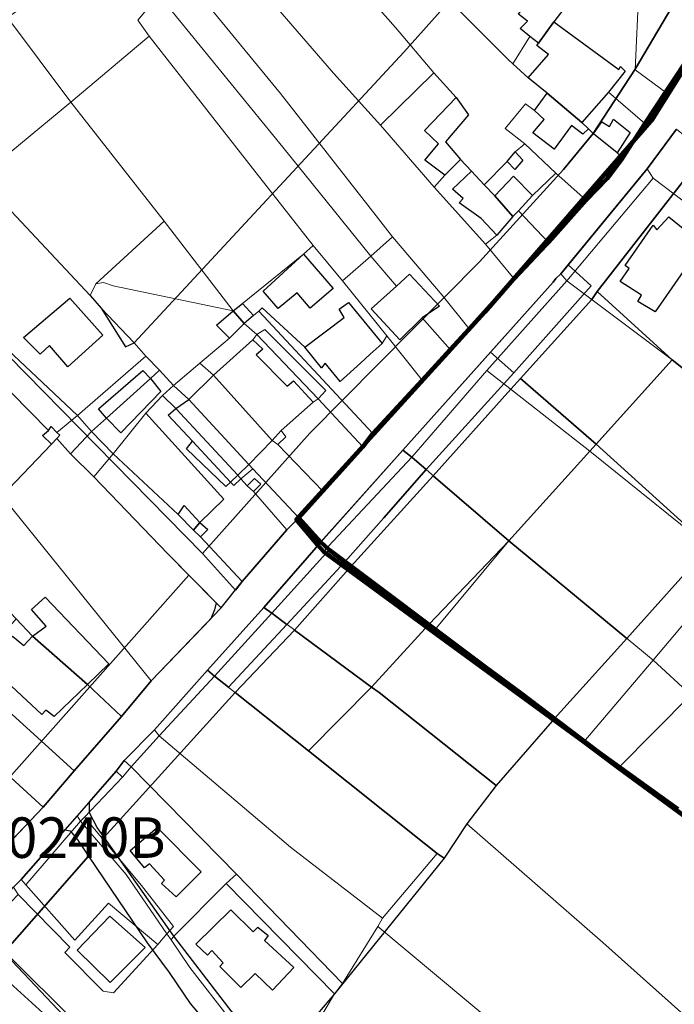
# Model space of a CAD drawing. Units: millimetres. Extents: x 13751 to 20406, y 63251 to 71337.
# Drawn here: x 16057 to 16219, y 65314 to 65558 of the extents above; entities that cross this region are included whole.
import ezdxf

# ---------------------------------------------------------------- set-up
doc = ezdxf.new("R2010")
doc.units = ezdxf.units.MM
for name, color, linetype, lineweight in [('EDIFICIO', 250, 'Continuous', 30), ('MAPPA_LIMITE', 170, 'Continuous', 100), ('MAPPA_LIMITE_PER QUADRO UNIONE', 250, 'Continuous', 20), ('MAPPA_NUMERI FOGLI', 170, 'Continuous', 30), ('PARTICELLA', 30, 'Continuous', 5), ('STRADA', 250, 'Continuous', 25)]:
    doc.layers.add(name, color=color, linetype=linetype, lineweight=lineweight)
for name, color, linetype in [('ZONA_B', 1, 'Continuous'), ('ZONA_FC1', 3, 'Continuous'), ('ZONA_FD', 8, 'Continuous')]:
    doc.layers.add(name, color=color, linetype=linetype)
doc.styles.get("Standard").update_dxf_attribs({"font": 'arial.ttf'})

# ---------------------------------------------------------------- blocks, each defined once
blk = doc.blocks.new('ATTRIBUTO')

msp = doc.modelspace()

# ---------------------------------------------------------------- linework, layer by layer
at = {"layer": 'EDIFICIO'}
for points in [[(16183.3, 65553.45), (16180.91, 65555.35), (16182.66, 65557.23), (16180.47, 65558.9), (16180.47, 65558.9), (16185.36, 65565.79), (16184.03, 65566.9), (16185.56, 65568.95), (16185.56, 65568.95), (16193.64, 65562.7), (16192.45, 65561.31), (16192.45, 65561.31), (16189.17, 65557.05), (16189.17, 65557.05), (16185.41, 65551.76), (16185.41, 65551.76), (16183.3, 65553.45)], [(16187.53, 65539.41), (16182.87, 65543.17), (16182.87, 65543.17), (16187.83, 65548.96), (16185.02, 65551.22), (16185.41, 65551.76), (16185.41, 65551.76), (16189.17, 65557.05), (16189.17, 65557.05), (16205.24, 65545.27), (16205.69, 65546.04), (16206.77, 65544.83), (16202.66, 65539.7), (16202.66, 65539.7), (16196.14, 65532.17), (16196.14, 65532.17), (16187.53, 65539.41)], [(16196.14, 65532.17), (16197.73, 65530.66), (16197.73, 65530.66), (16196.32, 65529.33), (16193.51, 65531.44), (16189.25, 65525.6), (16183.98, 65529.62), (16186.79, 65532.95), (16184.38, 65535.16), (16184.38, 65535.16), (16187.53, 65539.41), (16187.53, 65539.41), (16196.14, 65532.17)], [(16166.12, 65523.05), (16162.3, 65519.19), (16162.3, 65519.19), (16157.33, 65522.85), (16160.74, 65526.9), (16157.26, 65530.17), (16165.05, 65538.37), (16165.05, 65538.37), (16168.14, 65534.09), (16162.42, 65527.37), (16166.12, 65523.05)], [(16204.85, 65524.7), (16199.01, 65529.41), (16199.01, 65529.41), (16201.06, 65532.32), (16202.9, 65531.17), (16203.95, 65533.01), (16208.05, 65529.7), (16204.85, 65524.7)], [(16177.7, 65522.55), (16179.66, 65524.9), (16179.66, 65524.9), (16181.56, 65522.89), (16179.55, 65520.59), (16177.7, 65522.55)], [(16179.06, 65508.95), (16175.09, 65504.39), (16175.09, 65504.39), (16171.24, 65508.52), (16165.77, 65512.33), (16166.77, 65513.45), (16164.16, 65515.76), (16168.84, 65520.13), (16168.84, 65520.13), (16171.97, 65516.81), (16171.97, 65516.81), (16174.59, 65514.09), (16174.59, 65514.09), (16179.06, 65508.95)], [(16179.06, 65508.95), (16174.59, 65514.09), (16174.59, 65514.09), (16179.26, 65518.91), (16183.93, 65514.12), (16183.93, 65514.12), (16180.43, 65510.41), (16180.43, 65510.41), (16179.06, 65508.95)], [(16205.57, 65492.96), (16207.77, 65496.1), (16206.78, 65496.89), (16213.71, 65506.81), (16214.64, 65505.72), (16217.56, 65508.9), (16221.54, 65505.65), (16222.84, 65506.73), (16226.73, 65503.44), (16214.22, 65485.43), (16209.96, 65487.98), (16210.81, 65489.58), (16205.57, 65492.96)], [(16127.41, 65499.66), (16134.71, 65491.2), (16129.02, 65486.37), (16125.78, 65490.14), (16121.15, 65486.23), (16117.4, 65490.56), (16127.41, 65499.66)], [(16156.67, 65483.99), (16151.19, 65478.5), (16144.1, 65486.2), (16150.34, 65491.8), (16150.34, 65491.8), (16153.51, 65494.73), (16160.96, 65486.87), (16156.67, 65483.99)], [(16069.63, 65488.83), (16077.84, 65479.67), (16069.14, 65471.86), (16064.61, 65477.15), (16062.35, 65475), (16058.2, 65479.12), (16069.63, 65488.83)], [(16112.75, 65482.54), (16109.98, 65485.67), (16109.98, 65485.67), (16112.3, 65487.47), (16112.3, 65487.47), (16115.06, 65484.54), (16115.06, 65484.54), (16112.75, 65482.54)], [(16141.47, 65472.78), (16136.46, 65468.25), (16132.76, 65472.74), (16131.81, 65471.61), (16127.74, 65476.75), (16127.74, 65476.75), (16137.42, 65484.01), (16136.18, 65486.13), (16138.45, 65487.73), (16146.83, 65477.64), (16146.83, 65477.64), (16143.86, 65474.95), (16143.86, 65474.95), (16141.47, 65472.78)], [(16109.98, 65485.67), (16112.75, 65482.54), (16112.75, 65482.54), (16109.13, 65478.9), (16109.13, 65478.9), (16105.85, 65482.12), (16109.98, 65485.67)], [(16119.66, 65453.7), (16105.16, 65469.82), (16105.16, 65469.82), (16114.83, 65478.55), (16114.83, 65478.55), (16117.29, 65476.24), (16115.68, 65474.85), (16123.32, 65467.1), (16124.88, 65468.38), (16129.77, 65463.11), (16129.77, 65463.11), (16121.82, 65456.11), (16121.82, 65456.11), (16119.66, 65453.7)], [(16089.59, 65468.99), (16078.76, 65459.2), (16078.76, 65459.2), (16076.72, 65461.52), (16087.68, 65470.92), (16089.59, 65468.99)], [(16078.76, 65459.2), (16089.59, 65468.99), (16089.59, 65468.99), (16092.18, 65465.8), (16082.23, 65455.55), (16078.76, 65459.2)], [(16105.16, 65469.82), (16119.66, 65453.7), (16119.66, 65453.7), (16113.88, 65447.71), (16113.88, 65447.71), (16099.04, 65463.77), (16099.04, 65463.77), (16105.16, 65469.82)], [(16099.97, 65453.5), (16093.95, 65459.96), (16095.81, 65461.56), (16095.81, 65461.56), (16111.13, 65445.09), (16111.13, 65445.09), (16109.36, 65443.41), (16109.36, 65443.41), (16099.97, 65453.5)], [(16099.04, 65463.77), (16113.88, 65447.71), (16113.88, 65447.71), (16111.13, 65445.09), (16111.13, 65445.09), (16095.81, 65461.56), (16095.81, 65461.56), (16099.04, 65463.77)], [(16066.43, 65454.16), (16065.17, 65452.77), (16062.92, 65454.89), (16064.38, 65456.17), (16064.38, 65456.17), (16065.03, 65457.14), (16066.47, 65455.68), (16066.47, 65455.68), (16067.23, 65454.98), (16066.43, 65454.16)], [(16099.97, 65453.5), (16109.36, 65443.41), (16109.36, 65443.41), (16108.2, 65442.29), (16108.2, 65442.29), (16098.45, 65451.59), (16099.97, 65453.5)], [(16115.06, 65441.11), (16113.47, 65442.47), (16113.47, 65442.47), (16115.28, 65444.26), (16116.82, 65442.91), (16115.06, 65441.11)], [(16101.73, 65433.47), (16100.18, 65431.57), (16100.18, 65431.57), (16096.38, 65435.4), (16096.38, 65435.4), (16097.88, 65437.6), (16101.73, 65433.47)], [(16101.92, 65429.86), (16100.18, 65431.57), (16100.18, 65431.57), (16101.73, 65433.47), (16101.73, 65433.47), (16103.73, 65431.71), (16101.92, 65429.86)], [(16074.01, 65393.47), (16060.43, 65405.33), (16060.43, 65405.33), (16063.86, 65407.8), (16060.21, 65411.93), (16063.59, 65414.96), (16079.34, 65398.5), (16074.01, 65393.47)], [(16060.43, 65405.33), (16074.01, 65393.47), (16074.01, 65393.47), (16065.82, 65385.57), (16063.77, 65387.12), (16062.77, 65386.05), (16051.48, 65396.51), (16054.4, 65399.43), (16052.09, 65401.7), (16055.51, 65405.34), (16058.27, 65403.08), (16060.43, 65405.33)], [(16091.24, 65358.13), (16102.07, 65347.16), (16095.94, 65341.01), (16092.3, 65344.32), (16093.05, 65345.14), (16089.35, 65349.17), (16088.1, 65348.2), (16084.54, 65352.42), (16091.24, 65358.13)], [(16109.43, 65337.83), (16114.97, 65332.35), (16116.07, 65333.52), (16118.68, 65331.47), (16117.78, 65330.24), (16125.01, 65323.55), (16119.68, 65318.01), (16115.43, 65322.09), (16111.91, 65318.6), (16106.72, 65323.83), (16107.53, 65324.71), (16104.76, 65327.73), (16103.7, 65326.6), (16100.78, 65329.37), (16109.43, 65337.83)], [(16079.53, 65336.22), (16088.29, 65328.54), (16079.6, 65319.86), (16071.49, 65327.81), (16079.53, 65336.22)]]:
    msp.add_lwpolyline(points, close=True, dxfattribs=at)
at = {"layer": 'MAPPA_LIMITE'}
for points in [[(16223.73, 65550.22), (16216.73, 65539.69), (16216.73, 65539.69), (16211.68, 65531.92), (16211.68, 65531.92), (16206.18, 65523.39), (16206.18, 65523.39), (16202.32, 65518.36), (16197.2, 65512.98), (16197.2, 65512.98), (16188.67, 65503.45), (16187.84, 65502.57), (16187.84, 65502.57), (16187.26, 65501.95), (16187.26, 65501.95), (16179.37, 65493.56), (16179.37, 65493.56), (16168.27, 65481.21), (16168.27, 65481.21), (16163.6, 65476.18), (16163.6, 65476.18), (16156.67, 65468.54), (16156.67, 65468.54), (16144.52, 65455.37), (16144.52, 65455.37), (16142.02, 65452.15), (16142.02, 65452.15), (16132.17, 65441.13), (16132.17, 65441.13), (16126.25, 65434.61), (16126.25, 65434.61), (16131.64, 65428.58), (16131.64, 65428.58), (16133.74, 65426.72), (16133.74, 65426.72), (16172.28, 65397.73), (16180.73, 65391.56), (16200.49, 65376.56), (16219.77, 65362.63)], [(16256.65, 65335.08), (16205.19, 65372.9), (16205.19, 65372.9), (16196.61, 65379.25), (16196.61, 65379.25), (16159.35, 65406.46), (16159.35, 65406.46), (16132.28, 65426.28), (16132.28, 65426.28), (16130.88, 65427.84), (16130.88, 65427.84), (16125.56, 65434.2), (16125.56, 65434.2), (16172.15, 65485.37), (16213.63, 65533.05), (16223.33, 65548.54)]]:
    msp.add_lwpolyline(points, dxfattribs=at)
at = {"layer": 'MAPPA_LIMITE_PER QUADRO UNIONE'}
for points in [[(16223.73, 65550.22), (16216.73, 65539.69), (16216.73, 65539.69), (16211.68, 65531.92), (16211.68, 65531.92), (16206.18, 65523.39), (16206.18, 65523.39), (16202.32, 65518.36), (16197.2, 65512.98), (16197.2, 65512.98), (16188.67, 65503.45), (16187.84, 65502.57), (16187.84, 65502.57), (16187.26, 65501.95), (16187.26, 65501.95), (16179.37, 65493.56), (16179.37, 65493.56), (16168.27, 65481.21), (16168.27, 65481.21), (16163.6, 65476.18), (16163.6, 65476.18), (16156.67, 65468.54), (16156.67, 65468.54), (16144.52, 65455.37), (16144.52, 65455.37), (16142.02, 65452.15), (16142.02, 65452.15), (16132.17, 65441.13), (16132.17, 65441.13), (16126.25, 65434.61), (16126.25, 65434.61), (16131.64, 65428.58), (16131.64, 65428.58), (16133.74, 65426.72), (16133.74, 65426.72), (16172.28, 65397.73), (16180.73, 65391.56), (16200.49, 65376.56), (16219.77, 65362.63)], [(16256.65, 65335.08), (16205.19, 65372.9), (16205.19, 65372.9), (16196.61, 65379.25), (16196.61, 65379.25), (16159.35, 65406.46), (16159.35, 65406.46), (16132.28, 65426.28), (16132.28, 65426.28), (16130.88, 65427.84), (16130.88, 65427.84), (16125.56, 65434.2), (16125.56, 65434.2), (16172.15, 65485.37), (16213.63, 65533.05), (16223.33, 65548.54)]]:
    msp.add_lwpolyline(points, dxfattribs=at)
at = {"layer": 'PARTICELLA'}
for points in [[(16181.39, 65598.18), (16194.71, 65582.82), (16194.71, 65582.82), (16185.56, 65568.95), (16185.56, 65568.95), (16184.03, 65566.9), (16185.36, 65565.79), (16180.47, 65558.9), (16180.47, 65558.9), (16182.66, 65557.23), (16180.91, 65555.35), (16183.3, 65553.45), (16183.3, 65553.45), (16179.08, 65546.66), (16179.08, 65546.66), (16178, 65547.65), (16178, 65547.65), (16161.78, 65563.94), (16145.26, 65581.42), (16145.26, 65581.42), (16181.39, 65598.18)], [(16061.85, 65563.39), (16068.88, 65571.02), (16068.88, 65571.02), (16076.57, 65578.87), (16076.57, 65578.87), (16084.3, 65586.51), (16084.3, 65586.51), (16089.29, 65571.07), (16089.29, 65571.07), (16091.65, 65563.68), (16091.65, 65563.68), (16086.49, 65557.47), (16089.27, 65553.5), (16089.27, 65553.5), (16069.94, 65537.2), (16069.94, 65537.2), (16054.28, 65558.08), (16054.28, 65558.08), (16061.85, 65563.39)], [(16146.38, 65531.49), (16134.76, 65544.33), (16117.91, 65563.98), (16117.91, 65563.98), (16134.16, 65573.74), (16134.16, 65573.74), (16150.09, 65555.6), (16159.59, 65544.42), (16159.59, 65544.42), (16146.38, 65531.49)], [(16089.27, 65553.5), (16086.49, 65557.47), (16091.65, 65563.68), (16091.65, 65563.68), (16122.26, 65526.12), (16144.02, 65499.16), (16144.02, 65499.16), (16137.02, 65493.1), (16137.02, 65493.1), (16129.72, 65501.82), (16129.72, 65501.82), (16114.74, 65520.87), (16089.27, 65553.5)], [(16091.65, 65563.68), (16104.23, 65560.55), (16104.23, 65560.55), (16121.67, 65539.32), (16145.28, 65509.13), (16149.31, 65503.93), (16149.31, 65503.93), (16144.02, 65499.16), (16144.02, 65499.16), (16122.26, 65526.12), (16091.65, 65563.68)], [(16179.37, 65493.56), (16168.27, 65481.21), (16168.27, 65481.21), (16161.59, 65489.52), (16149.31, 65503.93), (16149.31, 65503.93), (16145.28, 65509.13), (16121.67, 65539.32), (16104.23, 65560.55), (16104.23, 65560.55), (16117.91, 65563.98), (16117.91, 65563.98), (16134.76, 65544.33), (16146.38, 65531.49), (16146.38, 65531.49), (16159.63, 65516.22), (16159.63, 65516.22), (16172.28, 65502.18), (16172.28, 65502.18), (16179.37, 65493.56)], [(16228.41, 65559.16), (16223.73, 65550.22), (16216.73, 65539.69), (16216.73, 65539.69), (16209.3, 65545.16), (16209.3, 65545.16), (16210.17, 65565.03), (16210.17, 65565.03), (16228.41, 65559.16)], [(16049.58, 65516.69), (16025.57, 65541.34), (16025.57, 65541.34), (16026.44, 65544.15), (16029.9, 65548.24), (16032.38, 65549.08), (16032.38, 65549.08), (16043.31, 65553.45), (16043.31, 65553.45), (16054.28, 65558.08), (16054.28, 65558.08), (16069.94, 65537.2), (16069.94, 65537.2), (16049.74, 65520.55), (16049.58, 65516.69)], [(16187.53, 65539.41), (16182.87, 65543.17), (16182.87, 65543.17), (16187.83, 65548.96), (16185.02, 65551.22), (16185.41, 65551.76), (16185.41, 65551.76), (16189.17, 65557.05), (16189.17, 65557.05), (16205.24, 65545.27), (16205.69, 65546.04), (16206.77, 65544.83), (16202.66, 65539.7), (16202.66, 65539.7), (16196.14, 65532.17), (16196.14, 65532.17), (16187.53, 65539.41)], [(16069.94, 65537.2), (16089.27, 65553.5), (16089.27, 65553.5), (16114.74, 65520.87), (16129.72, 65501.82), (16129.72, 65501.82), (16127.41, 65499.66), (16127.41, 65499.66), (16112.3, 65487.47), (16112.3, 65487.47), (16109.98, 65485.67), (16109.98, 65485.67), (16092.94, 65507.81), (16092.94, 65507.81), (16069.94, 65537.2)], [(16159.63, 65516.22), (16146.38, 65531.49), (16146.38, 65531.49), (16159.59, 65544.42), (16159.59, 65544.42), (16165.05, 65538.37), (16165.05, 65538.37), (16168.14, 65534.09), (16162.42, 65527.37), (16166.12, 65523.05), (16166.12, 65523.05), (16162.3, 65519.19), (16162.3, 65519.19), (16159.63, 65516.22)], [(16196.14, 65532.17), (16197.73, 65530.66), (16197.73, 65530.66), (16196.32, 65529.33), (16193.51, 65531.44), (16189.25, 65525.6), (16183.98, 65529.62), (16186.79, 65532.95), (16184.38, 65535.16), (16184.38, 65535.16), (16187.53, 65539.41), (16187.53, 65539.41), (16196.14, 65532.17)], [(16197.73, 65530.66), (16196.14, 65532.17), (16196.14, 65532.17), (16202.66, 65539.7), (16202.66, 65539.7), (16211.68, 65531.92), (16211.68, 65531.92), (16206.18, 65523.39), (16206.18, 65523.39), (16204.85, 65524.7), (16204.85, 65524.7), (16199.01, 65529.41), (16199.01, 65529.41), (16197.73, 65530.66)], [(16055.23, 65510.24), (16049.58, 65516.69), (16049.58, 65516.69), (16049.74, 65520.55), (16069.94, 65537.2), (16069.94, 65537.2), (16092.94, 65507.81), (16092.94, 65507.81), (16076.09, 65492.35), (16076.09, 65492.35), (16074.65, 65489.49), (16074.65, 65489.49), (16055.23, 65510.24)], [(16206.18, 65523.39), (16202.32, 65518.36), (16197.2, 65512.98), (16197.2, 65512.98), (16189.66, 65519.66), (16189.66, 65519.66), (16182.02, 65526.91), (16182.02, 65526.91), (16177.16, 65530.67), (16182.18, 65536.76), (16184.38, 65535.16), (16184.38, 65535.16), (16186.79, 65532.95), (16183.98, 65529.62), (16189.25, 65525.6), (16193.51, 65531.44), (16196.32, 65529.33), (16197.73, 65530.66), (16197.73, 65530.66), (16199.01, 65529.41), (16199.01, 65529.41), (16204.85, 65524.7), (16204.85, 65524.7), (16206.18, 65523.39)], [(16212.22, 65520.75), (16219.51, 65530.57), (16219.51, 65530.57), (16229.81, 65522.19), (16229.81, 65522.19), (16250.48, 65506.1), (16250.48, 65506.1), (16244.29, 65495.34), (16244.29, 65495.34), (16213.73, 65518.43), (16213.73, 65518.43), (16212.22, 65520.75)], [(16182.02, 65526.91), (16189.66, 65519.66), (16189.66, 65519.66), (16183.93, 65514.12), (16183.93, 65514.12), (16180.43, 65510.41), (16180.43, 65510.41), (16179.06, 65508.95), (16179.06, 65508.95), (16174.59, 65514.09), (16174.59, 65514.09), (16171.97, 65516.81), (16171.97, 65516.81), (16177.7, 65522.55), (16177.7, 65522.55), (16179.66, 65524.9), (16179.66, 65524.9), (16182.02, 65526.91)], [(16172.28, 65502.18), (16159.63, 65516.22), (16159.63, 65516.22), (16162.3, 65519.19), (16162.3, 65519.19), (16166.12, 65523.05), (16166.12, 65523.05), (16168.84, 65520.13), (16168.84, 65520.13), (16171.97, 65516.81), (16171.97, 65516.81), (16174.59, 65514.09), (16174.59, 65514.09), (16179.06, 65508.95), (16179.06, 65508.95), (16175.09, 65504.39), (16175.09, 65504.39), (16172.28, 65502.18)], [(16190.95, 65494.84), (16212.22, 65520.75), (16212.22, 65520.75), (16213.73, 65518.43), (16213.73, 65518.43), (16192.43, 65493.13), (16192.43, 65493.13), (16190.95, 65494.84)], [(16197.2, 65512.98), (16188.67, 65503.45), (16187.84, 65502.57), (16187.84, 65502.57), (16180.43, 65510.41), (16180.43, 65510.41), (16183.93, 65514.12), (16183.93, 65514.12), (16189.66, 65519.66), (16189.66, 65519.66), (16197.2, 65512.98)], [(16213.73, 65518.43), (16244.29, 65495.34), (16244.29, 65495.34), (16256.36, 65486.62), (16256.36, 65486.62), (16246.21, 65473.73), (16246.21, 65473.73), (16234.82, 65459.9), (16234.82, 65459.9), (16229.15, 65465.06), (16218.4, 65473.61), (16218.4, 65473.61), (16192.43, 65493.13), (16192.43, 65493.13), (16213.73, 65518.43)], [(16074.65, 65489.49), (16077.42, 65486.32), (16077.42, 65486.32), (16083.41, 65476.77), (16085.53, 65477.81), (16085.53, 65477.81), (16088.41, 65474.49), (16088.41, 65474.49), (16071.55, 65459.84), (16071.55, 65459.84), (16036.99, 65492.33), (16036.99, 65492.33), (16055.23, 65510.24), (16055.23, 65510.24), (16074.65, 65489.49)], [(16179.37, 65493.56), (16172.28, 65502.18), (16172.28, 65502.18), (16175.09, 65504.39), (16175.09, 65504.39), (16179.06, 65508.95), (16179.06, 65508.95), (16180.43, 65510.41), (16180.43, 65510.41), (16187.84, 65502.57), (16187.84, 65502.57), (16187.26, 65501.95), (16187.26, 65501.95), (16179.37, 65493.56)], [(16092.94, 65507.81), (16109.98, 65485.67), (16109.98, 65485.67), (16080.36, 65491.83), (16078.02, 65492.67), (16076.09, 65492.35), (16076.09, 65492.35), (16092.94, 65507.81)], [(16168.27, 65481.21), (16163.6, 65476.18), (16163.6, 65476.18), (16156.67, 65483.99), (16156.67, 65483.99), (16160.96, 65486.87), (16153.51, 65494.73), (16150.34, 65491.8), (16150.34, 65491.8), (16144.02, 65499.16), (16144.02, 65499.16), (16149.31, 65503.93), (16149.31, 65503.93), (16161.59, 65489.52), (16168.27, 65481.21)], [(16137.02, 65493.1), (16147.93, 65479.48), (16147.93, 65479.48), (16146.83, 65477.64), (16146.83, 65477.64), (16143.86, 65474.95), (16143.86, 65474.95), (16141.47, 65472.78), (16141.47, 65472.78), (16136.46, 65468.25), (16132.76, 65472.74), (16131.81, 65471.61), (16127.74, 65476.75), (16127.74, 65476.75), (16117.13, 65486.4), (16116.33, 65485.63), (16116.33, 65485.63), (16115.06, 65484.54), (16115.06, 65484.54), (16112.75, 65482.54), (16112.75, 65482.54), (16109.98, 65485.67), (16109.98, 65485.67), (16112.3, 65487.47), (16112.3, 65487.47), (16127.41, 65499.66), (16127.41, 65499.66), (16129.72, 65501.82), (16129.72, 65501.82), (16137.02, 65493.1)], [(16163.6, 65476.18), (16156.67, 65468.54), (16156.67, 65468.54), (16147.93, 65479.48), (16147.93, 65479.48), (16137.02, 65493.1), (16137.02, 65493.1), (16144.02, 65499.16), (16144.02, 65499.16), (16150.34, 65491.8), (16150.34, 65491.8), (16144.1, 65486.2), (16151.19, 65478.5), (16156.67, 65483.99), (16156.67, 65483.99), (16163.6, 65476.18)], [(16066.47, 65455.68), (16065.03, 65457.14), (16064.38, 65456.17), (16064.38, 65456.17), (16050.52, 65470.21), (16030.2, 65490.13), (16030.2, 65490.13), (16034.17, 65494.89), (16036.99, 65492.33), (16036.99, 65492.33), (16071.55, 65459.84), (16071.55, 65459.84), (16066.47, 65455.68)], [(16132.28, 65426.28), (16130.88, 65427.84), (16130.88, 65427.84), (16189.02, 65492.76), (16189.65, 65493.66), (16190.95, 65494.84), (16190.95, 65494.84), (16192.43, 65493.13), (16192.43, 65493.13), (16172.66, 65470.94), (16172.66, 65470.94), (16154.09, 65449.58), (16154.09, 65449.58), (16132.28, 65426.28)], [(16156.67, 65483.99), (16151.19, 65478.5), (16144.1, 65486.2), (16150.34, 65491.8), (16150.34, 65491.8), (16153.51, 65494.73), (16160.96, 65486.87), (16156.67, 65483.99)], [(16077.42, 65486.32), (16074.65, 65489.49), (16074.65, 65489.49), (16076.09, 65492.35), (16076.09, 65492.35), (16078.02, 65492.67), (16080.36, 65491.83), (16109.98, 65485.67), (16109.98, 65485.67), (16112.75, 65482.54), (16112.75, 65482.54), (16109.13, 65478.9), (16109.13, 65478.9), (16101.73, 65472.79), (16101.73, 65472.79), (16095.23, 65467.29), (16095.23, 65467.29), (16091.85, 65471.02), (16091.85, 65471.02), (16088.41, 65474.49), (16088.41, 65474.49), (16085.53, 65477.81), (16085.53, 65477.81), (16077.42, 65486.32)], [(16172.66, 65470.94), (16192.43, 65493.13), (16192.43, 65493.13), (16218.4, 65473.61), (16218.4, 65473.61), (16198.07, 65451.02), (16198.07, 65451.02), (16172.66, 65470.94)], [(16107.08, 65412.33), (16089.74, 65394.34), (16089.74, 65394.34), (16053.58, 65439.1), (16053.58, 65439.1), (16041.21, 65452.74), (16041.21, 65452.74), (16018.81, 65477.17), (16018.81, 65477.17), (16030.2, 65490.13), (16030.2, 65490.13), (16050.52, 65470.21), (16064.38, 65456.17), (16064.38, 65456.17), (16062.92, 65454.89), (16065.17, 65452.77), (16066.43, 65454.16), (16066.43, 65454.16), (16069.82, 65450.38), (16069.82, 65450.38), (16075.56, 65444.74), (16075.56, 65444.74), (16093.85, 65425.67), (16107.08, 65412.33)], [(16077.42, 65486.32), (16085.53, 65477.81), (16085.53, 65477.81), (16083.41, 65476.77), (16077.42, 65486.32)], [(16156.67, 65468.54), (16144.52, 65455.37), (16144.52, 65455.37), (16116.33, 65485.63), (16116.33, 65485.63), (16117.13, 65486.4), (16127.74, 65476.75), (16127.74, 65476.75), (16131.81, 65471.61), (16132.76, 65472.74), (16136.46, 65468.25), (16141.47, 65472.78), (16141.47, 65472.78), (16143.86, 65474.95), (16143.86, 65474.95), (16146.83, 65477.64), (16146.83, 65477.64), (16147.93, 65479.48), (16147.93, 65479.48), (16156.67, 65468.54)], [(16115.88, 65479.83), (16112.75, 65482.54), (16112.75, 65482.54), (16115.06, 65484.54), (16115.06, 65484.54), (16116.33, 65485.63), (16116.33, 65485.63), (16144.52, 65455.37), (16144.52, 65455.37), (16142.02, 65452.15), (16142.02, 65452.15), (16130.98, 65463.98), (16130.98, 65463.98), (16132.88, 65465.98), (16117.8, 65481.12), (16115.88, 65479.83)], [(16112.75, 65482.54), (16115.88, 65479.83), (16115.88, 65479.83), (16114.83, 65478.55), (16114.83, 65478.55), (16105.16, 65469.82), (16105.16, 65469.82), (16101.73, 65472.79), (16101.73, 65472.79), (16109.13, 65478.9), (16109.13, 65478.9), (16112.75, 65482.54)], [(16130.98, 65463.98), (16115.88, 65479.83), (16115.88, 65479.83), (16117.8, 65481.12), (16132.88, 65465.98), (16130.98, 65463.98)], [(16130.98, 65463.98), (16129.77, 65463.11), (16129.77, 65463.11), (16121.82, 65456.11), (16121.82, 65456.11), (16123, 65454.6), (16121.04, 65452.7), (16121.04, 65452.7), (16119.66, 65453.7), (16119.66, 65453.7), (16105.16, 65469.82), (16105.16, 65469.82), (16114.83, 65478.55), (16114.83, 65478.55), (16115.88, 65479.83), (16115.88, 65479.83), (16130.98, 65463.98)], [(16088.41, 65474.49), (16091.85, 65471.02), (16091.85, 65471.02), (16089.59, 65468.99), (16089.59, 65468.99), (16078.76, 65459.2), (16078.76, 65459.2), (16075.05, 65455.86), (16075.05, 65455.86), (16071.55, 65459.84), (16071.55, 65459.84), (16088.41, 65474.49)], [(16099.04, 65463.77), (16095.23, 65467.29), (16095.23, 65467.29), (16101.73, 65472.79), (16101.73, 65472.79), (16105.16, 65469.82), (16105.16, 65469.82), (16119.66, 65453.7), (16119.66, 65453.7), (16121.04, 65452.7), (16121.04, 65452.7), (16132.17, 65441.13), (16132.17, 65441.13), (16126.25, 65434.61), (16126.25, 65434.61), (16114.84, 65446.69), (16114.84, 65446.69), (16113.88, 65447.71), (16113.88, 65447.71), (16099.04, 65463.77)], [(16218.4, 65473.61), (16229.15, 65465.06), (16234.82, 65459.9), (16234.82, 65459.9), (16244.5, 65450.99), (16260.83, 65442.2), (16260.83, 65442.2), (16250.3, 65426.48), (16250.3, 65426.48), (16232.37, 65404.04), (16232.37, 65404.04), (16223.01, 65390.87), (16223.01, 65390.87), (16213.73, 65399.43), (16213.73, 65399.43), (16232.17, 65421.35), (16233.12, 65422.79), (16198.07, 65451.02), (16198.07, 65451.02), (16218.4, 65473.61)], [(16095.23, 65467.29), (16092.58, 65464.78), (16092.58, 65464.78), (16088.46, 65460.42), (16088.46, 65460.42), (16080.33, 65450.38), (16080.33, 65450.38), (16075.05, 65455.86), (16075.05, 65455.86), (16078.76, 65459.2), (16078.76, 65459.2), (16089.59, 65468.99), (16089.59, 65468.99), (16091.85, 65471.02), (16091.85, 65471.02), (16095.23, 65467.29)], [(16154.09, 65449.58), (16172.66, 65470.94), (16172.66, 65470.94), (16198.07, 65451.02), (16198.07, 65451.02), (16178.1, 65428.89), (16178.1, 65428.89), (16154.09, 65449.58)], [(16095.23, 65467.29), (16099.04, 65463.77), (16099.04, 65463.77), (16095.81, 65461.56), (16095.81, 65461.56), (16092.58, 65464.78), (16092.58, 65464.78), (16095.23, 65467.29)], [(16101.92, 65429.86), (16100.18, 65431.57), (16100.18, 65431.57), (16101.73, 65433.47), (16101.73, 65433.47), (16107.72, 65439.21), (16088.46, 65460.42), (16088.46, 65460.42), (16092.58, 65464.78), (16092.58, 65464.78), (16095.81, 65461.56), (16095.81, 65461.56), (16093.95, 65459.96), (16099.97, 65453.5), (16099.97, 65453.5), (16098.45, 65451.59), (16108.2, 65442.29), (16108.2, 65442.29), (16109.36, 65443.41), (16109.36, 65443.41), (16110.17, 65442.54), (16110.17, 65442.54), (16111.93, 65444.23), (16111.93, 65444.23), (16113.47, 65442.47), (16113.47, 65442.47), (16115.06, 65441.11), (16115.06, 65441.11), (16123.28, 65431.59), (16123.28, 65431.59), (16112.25, 65418.84), (16112.25, 65418.84), (16101.92, 65429.86)], [(16142.02, 65452.15), (16132.17, 65441.13), (16132.17, 65441.13), (16121.04, 65452.7), (16121.04, 65452.7), (16123, 65454.6), (16121.82, 65456.11), (16121.82, 65456.11), (16129.77, 65463.11), (16129.77, 65463.11), (16130.98, 65463.98), (16130.98, 65463.98), (16142.02, 65452.15)], [(16099.97, 65453.5), (16093.95, 65459.96), (16095.81, 65461.56), (16095.81, 65461.56), (16111.13, 65445.09), (16111.13, 65445.09), (16111.93, 65444.23), (16111.93, 65444.23), (16110.17, 65442.54), (16110.17, 65442.54), (16109.36, 65443.41), (16109.36, 65443.41), (16099.97, 65453.5)], [(16099.04, 65463.77), (16113.88, 65447.71), (16113.88, 65447.71), (16114.84, 65446.69), (16114.84, 65446.69), (16111.93, 65444.23), (16111.93, 65444.23), (16111.13, 65445.09), (16111.13, 65445.09), (16095.81, 65461.56), (16095.81, 65461.56), (16099.04, 65463.77)], [(16069.82, 65450.38), (16066.43, 65454.16), (16066.43, 65454.16), (16067.23, 65454.98), (16066.47, 65455.68), (16066.47, 65455.68), (16071.55, 65459.84), (16071.55, 65459.84), (16075.05, 65455.86), (16075.05, 65455.86), (16069.82, 65450.38)], [(16096.38, 65435.4), (16080.33, 65450.38), (16080.33, 65450.38), (16088.46, 65460.42), (16088.46, 65460.42), (16107.72, 65439.21), (16101.73, 65433.47), (16101.73, 65433.47), (16100.18, 65431.57), (16100.18, 65431.57), (16096.38, 65435.4)], [(16066.43, 65454.16), (16065.17, 65452.77), (16062.92, 65454.89), (16064.38, 65456.17), (16064.38, 65456.17), (16065.03, 65457.14), (16066.47, 65455.68), (16066.47, 65455.68), (16067.23, 65454.98), (16066.43, 65454.16)], [(16080.33, 65450.38), (16075.56, 65444.74), (16075.56, 65444.74), (16069.82, 65450.38), (16069.82, 65450.38), (16075.05, 65455.86), (16075.05, 65455.86), (16080.33, 65450.38)], [(16099.97, 65453.5), (16109.36, 65443.41), (16109.36, 65443.41), (16108.2, 65442.29), (16108.2, 65442.29), (16098.45, 65451.59), (16099.97, 65453.5)], [(16107.08, 65412.33), (16093.85, 65425.67), (16075.56, 65444.74), (16075.56, 65444.74), (16080.33, 65450.38), (16080.33, 65450.38), (16096.38, 65435.4), (16096.38, 65435.4), (16100.18, 65431.57), (16100.18, 65431.57), (16101.92, 65429.86), (16101.92, 65429.86), (16112.25, 65418.84), (16112.25, 65418.84), (16107.08, 65412.33)], [(16159.35, 65406.46), (16132.28, 65426.28), (16132.28, 65426.28), (16154.09, 65449.58), (16154.09, 65449.58), (16178.1, 65428.89), (16178.1, 65428.89), (16159.35, 65406.46)], [(16198.07, 65451.02), (16233.12, 65422.79), (16232.17, 65421.35), (16213.73, 65399.43), (16213.73, 65399.43), (16178.1, 65428.89), (16178.1, 65428.89), (16198.07, 65451.02)], [(16126.25, 65434.61), (16123.28, 65431.59), (16123.28, 65431.59), (16115.06, 65441.11), (16115.06, 65441.11), (16113.47, 65442.47), (16113.47, 65442.47), (16111.93, 65444.23), (16111.93, 65444.23), (16114.84, 65446.69), (16114.84, 65446.69), (16126.25, 65434.61)], [(16089.74, 65394.34), (16082.43, 65385.57), (16082.43, 65385.57), (16074.01, 65393.47), (16074.01, 65393.47), (16060.43, 65405.33), (16060.43, 65405.33), (16056.43, 65409.61), (16056.43, 65409.61), (16041.9, 65424.86), (16041.9, 65424.86), (16053.58, 65439.1), (16053.58, 65439.1), (16089.74, 65394.34)], [(16131.64, 65428.58), (16133.74, 65426.72), (16133.74, 65426.72), (16119.54, 65411.03), (16119.54, 65411.03), (16117.59, 65412.43), (16117.59, 65412.43), (16131.64, 65428.58)], [(16178.1, 65428.89), (16213.73, 65399.43), (16213.73, 65399.43), (16196.61, 65379.25), (16196.61, 65379.25), (16159.35, 65406.46), (16159.35, 65406.46), (16178.1, 65428.89)], [(16257.7, 65334.39), (16231.31, 65302.94), (16231.31, 65302.94), (16201.27, 65329.78), (16167.71, 65359.03), (16174.97, 65368.54), (16146.04, 65391.43), (16119.54, 65411.03), (16119.54, 65411.03), (16133.74, 65426.72), (16133.74, 65426.72), (16172.28, 65397.73), (16180.73, 65391.56), (16200.49, 65376.56), (16219.77, 65362.63), (16227.55, 65356.86), (16246.59, 65343.28), (16257.7, 65334.39)], [(16031.12, 65411.75), (16036.13, 65417.99), (16041.9, 65424.86), (16041.9, 65424.86), (16056.43, 65409.61), (16056.43, 65409.61), (16044.48, 65395.92), (16070.78, 65372.15), (16070.78, 65372.15), (16063.05, 65363.19), (16063.05, 65363.19), (16046.19, 65378.57), (16046.19, 65378.57), (16022.58, 65401.71), (16022.58, 65401.71), (16031.12, 65411.75)], [(16105.42, 65395.5), (16103.63, 65397.01), (16103.63, 65397.01), (16117.59, 65412.43), (16117.59, 65412.43), (16119.54, 65411.03), (16119.54, 65411.03), (16105.42, 65395.5)], [(16231.31, 65302.94), (16224.29, 65294.04), (16224.29, 65294.04), (16211.65, 65278.63), (16211.65, 65278.63), (16145.73, 65333.71), (16145.73, 65333.71), (16146.88, 65335.76), (16146.88, 65335.76), (16160.37, 65351.73), (16105.42, 65395.5), (16105.42, 65395.5), (16119.54, 65411.03), (16119.54, 65411.03), (16146.04, 65391.43), (16174.97, 65368.54), (16167.71, 65359.03), (16201.27, 65329.78), (16231.31, 65302.94)], [(16082.43, 65385.57), (16070.78, 65372.15), (16070.78, 65372.15), (16044.48, 65395.92), (16056.43, 65409.61), (16056.43, 65409.61), (16060.43, 65405.33), (16060.43, 65405.33), (16058.27, 65403.08), (16055.51, 65405.34), (16052.09, 65401.7), (16054.4, 65399.43), (16051.48, 65396.51), (16062.77, 65386.05), (16063.77, 65387.12), (16065.82, 65385.57), (16074.01, 65393.47), (16074.01, 65393.47), (16082.43, 65385.57)], [(16060.43, 65405.33), (16074.01, 65393.47), (16074.01, 65393.47), (16065.82, 65385.57), (16063.77, 65387.12), (16062.77, 65386.05), (16051.48, 65396.51), (16054.4, 65399.43), (16052.09, 65401.7), (16055.51, 65405.34), (16058.27, 65403.08), (16060.43, 65405.33)], [(16256.65, 65335.08), (16205.19, 65372.9), (16205.19, 65372.9), (16223.01, 65390.87), (16223.01, 65390.87), (16232.37, 65404.04), (16232.37, 65404.04), (16248.62, 65389.88), (16257.19, 65396.01), (16282.12, 65377.33), (16282.12, 65377.33), (16282.21, 65357.99), (16282.21, 65357.99), (16281.19, 65357.71), (16256.65, 65335.08)], [(16213.73, 65399.43), (16223.01, 65390.87), (16223.01, 65390.87), (16205.19, 65372.9), (16205.19, 65372.9), (16196.61, 65379.25), (16196.61, 65379.25), (16213.73, 65399.43)], [(16105.42, 65395.5), (16091.77, 65380.79), (16091.77, 65380.79), (16090.54, 65382.26), (16090.54, 65382.26), (16103.63, 65397.01), (16103.63, 65397.01), (16105.42, 65395.5)], [(16091.77, 65380.79), (16105.42, 65395.5), (16105.42, 65395.5), (16160.37, 65351.73), (16146.88, 65335.76), (16146.88, 65335.76), (16124.19, 65353.31), (16091.77, 65380.79)], [(16084.79, 65373.15), (16083.1, 65374.66), (16083.1, 65374.66), (16090.54, 65382.26), (16090.54, 65382.26), (16091.77, 65380.79), (16091.77, 65380.79), (16084.79, 65373.15)], [(16110.81, 65346.63), (16084.79, 65373.15), (16084.79, 65373.15), (16091.77, 65380.79), (16091.77, 65380.79), (16124.19, 65353.31), (16146.88, 65335.76), (16146.88, 65335.76), (16145.73, 65333.71), (16145.73, 65333.71), (16137.03, 65319.66), (16137.03, 65319.66), (16110.81, 65346.63)], [(16051.14, 65350.63), (16034.31, 65362.45), (16038.86, 65370.37), (16038.86, 65370.37), (16041.35, 65374.46), (16041.35, 65374.46), (16046.19, 65378.57), (16046.19, 65378.57), (16063.05, 65363.19), (16063.05, 65363.19), (16051.14, 65350.63)], [(16084.79, 65373.15), (16082.68, 65370.59), (16082.68, 65370.59), (16081.09, 65372), (16081.09, 65372), (16083.1, 65374.66), (16083.1, 65374.66), (16084.79, 65373.15)], [(16072.33, 65359.72), (16071.45, 65360.98), (16071.45, 65360.98), (16081.09, 65372), (16081.09, 65372), (16082.68, 65370.59), (16082.68, 65370.59), (16073.28, 65360.7), (16073.28, 65360.7), (16072.33, 65359.72)], [(16094.68, 65330.38), (16093.64, 65331.89), (16093.64, 65331.89), (16095.3, 65333.73), (16087.33, 65343.82), (16073.28, 65360.7), (16073.28, 65360.7), (16082.68, 65370.59), (16082.68, 65370.59), (16084.79, 65373.15), (16084.79, 65373.15), (16110.81, 65346.63), (16110.81, 65346.63), (16108.3, 65344.27), (16108.3, 65344.27), (16095.32, 65331.3), (16095.32, 65331.3), (16094.68, 65330.38)], [(16058.78, 65344), (16057.65, 65345.31), (16057.65, 65345.31), (16071.45, 65360.98), (16071.45, 65360.98), (16072.33, 65359.72), (16072.33, 65359.72), (16058.78, 65344)], [(16093.64, 65331.89), (16091.38, 65329.28), (16091.38, 65329.28), (16079.2, 65339.42), (16070.91, 65330.34), (16058.78, 65344), (16058.78, 65344), (16072.33, 65359.72), (16072.33, 65359.72), (16083.59, 65346.57), (16093.64, 65331.89)], [(16093.64, 65331.89), (16083.59, 65346.57), (16072.33, 65359.72), (16072.33, 65359.72), (16073.28, 65360.7), (16073.28, 65360.7), (16087.33, 65343.82), (16095.3, 65333.73), (16093.64, 65331.89)], [(16056.93, 65341.59), (16055.79, 65343.41), (16055.79, 65343.41), (16057.65, 65345.31), (16057.65, 65345.31), (16058.78, 65344), (16058.78, 65344), (16070.91, 65330.34), (16079.2, 65339.42), (16091.38, 65329.28), (16091.38, 65329.28), (16080.48, 65317.33), (16077.89, 65317.76), (16068.4, 65327.27), (16069.66, 65328.56), (16056.93, 65341.59)], [(16137.03, 65319.66), (16135.03, 65317.1), (16135.03, 65317.1), (16108.3, 65344.27), (16108.3, 65344.27), (16110.81, 65346.63), (16110.81, 65346.63), (16137.03, 65319.66)], [(16124.7, 65299.82), (16109.73, 65312.53), (16097.23, 65328.83), (16095.32, 65331.3), (16095.32, 65331.3), (16108.3, 65344.27), (16108.3, 65344.27), (16135.03, 65317.1), (16135.03, 65317.1), (16124.7, 65299.82)], [(16187.11, 65260.71), (16182.92, 65258.13), (16178.75, 65258.59), (16153.11, 65277.49), (16153.11, 65277.49), (16126.31, 65296.34), (16126.31, 65296.34), (16123.6, 65298.39), (16123.6, 65298.39), (16124.7, 65299.82), (16124.7, 65299.82), (16135.03, 65317.1), (16135.03, 65317.1), (16137.03, 65319.66), (16137.03, 65319.66), (16145.73, 65333.71), (16145.73, 65333.71), (16211.65, 65278.63), (16211.65, 65278.63), (16198.58, 65266.91), (16198.58, 65266.91), (16187.11, 65260.71)], [(16069.38, 65306.61), (16044.77, 65328.82), (16044.77, 65328.82), (16048.23, 65332.61), (16048.23, 65332.61), (16100.55, 65277.39), (16100.55, 65277.39), (16069.38, 65306.61)], [(16103.63, 65274.38), (16100.55, 65277.39), (16100.55, 65277.39), (16048.23, 65332.61), (16048.23, 65332.61), (16105.44, 65275.97), (16105.44, 65275.97), (16103.63, 65274.38)], [(16123.6, 65298.39), (16109.29, 65310.75), (16099.31, 65323.61), (16094.68, 65330.38), (16094.68, 65330.38), (16095.32, 65331.3), (16095.32, 65331.3), (16097.23, 65328.83), (16109.73, 65312.53), (16124.7, 65299.82), (16124.7, 65299.82), (16123.6, 65298.39)], [(16055.9, 65293.78), (16032.87, 65314.84), (16032.87, 65314.84), (16044.77, 65328.82), (16044.77, 65328.82), (16069.38, 65306.61), (16069.38, 65306.61), (16055.9, 65293.78)]]:
    msp.add_lwpolyline(points, close=True, dxfattribs=at)
for points in [[(16161.78, 65563.94), (16178, 65547.65), (16178, 65547.65), (16179.08, 65546.66), (16179.08, 65546.66), (16182.87, 65543.17), (16182.87, 65543.17), (16187.53, 65539.41), (16187.53, 65539.41), (16184.38, 65535.16), (16184.38, 65535.16), (16182.18, 65536.76), (16177.16, 65530.67), (16182.02, 65526.91), (16182.02, 65526.91), (16179.66, 65524.9), (16179.66, 65524.9), (16177.7, 65522.55), (16177.7, 65522.55), (16171.97, 65516.81), (16171.97, 65516.81), (16168.84, 65520.13), (16168.84, 65520.13), (16166.12, 65523.05), (16166.12, 65523.05), (16162.42, 65527.37), (16168.14, 65534.09), (16165.05, 65538.37), (16165.05, 65538.37), (16159.59, 65544.42), (16159.59, 65544.42), (16150.09, 65555.6), (16134.16, 65573.74)], [(16210.17, 65565.03), (16209.3, 65545.16), (16209.3, 65545.16), (16216.73, 65539.69), (16216.73, 65539.69), (16211.68, 65531.92), (16211.68, 65531.92), (16202.66, 65539.7), (16202.66, 65539.7), (16206.77, 65544.83), (16205.69, 65546.04), (16205.24, 65545.27), (16189.17, 65557.05), (16189.17, 65557.05), (16185.41, 65551.76), (16185.41, 65551.76), (16185.02, 65551.22), (16187.83, 65548.96), (16182.87, 65543.17), (16182.87, 65543.17), (16179.08, 65546.66), (16179.08, 65546.66), (16183.3, 65553.45), (16183.3, 65553.45), (16180.91, 65555.35), (16182.66, 65557.23), (16180.47, 65558.9)], [(16105.44, 65275.97), (16048.23, 65332.61), (16048.23, 65332.61), (16056.93, 65341.59), (16056.93, 65341.59), (16069.66, 65328.56), (16068.4, 65327.27), (16077.89, 65317.76), (16080.48, 65317.33), (16091.38, 65329.28), (16091.38, 65329.28), (16093.64, 65331.89), (16093.64, 65331.89), (16094.68, 65330.38), (16094.68, 65330.38), (16099.31, 65323.61), (16109.29, 65310.75)]]:
    msp.add_lwpolyline(points, dxfattribs=at)
at = {"layer": 'STRADA'}
for p, q in [((16123.28, 65431.59), (16126.25, 65434.61)), ((16126.25, 65434.61), (16126.25, 65434.61)), ((16126.25, 65434.61), (16131.64, 65428.58)), ((16112.25, 65418.84), (16123.28, 65431.59)), ((16123.28, 65431.59), (16123.28, 65431.59)), ((16131.64, 65428.58), (16117.59, 65412.43)), ((16131.64, 65428.58), (16131.64, 65428.58)), ((16107.08, 65412.33), (16112.25, 65418.84)), ((16112.25, 65418.84), (16112.25, 65418.84)), ((16089.74, 65394.34), (16107.08, 65412.33)), ((16117.59, 65412.43), (16103.63, 65397.01)), ((16107.08, 65412.33), (16107.08, 65412.33)), ((16117.59, 65412.43), (16117.59, 65412.43)), ((16103.63, 65397.01), (16090.54, 65382.26)), ((16103.63, 65397.01), (16103.63, 65397.01)), ((16082.43, 65385.57), (16089.74, 65394.34)), ((16089.74, 65394.34), (16089.74, 65394.34)), ((16070.78, 65372.15), (16082.43, 65385.57)), ((16082.43, 65385.57), (16082.43, 65385.57)), ((16090.54, 65382.26), (16083.1, 65374.66)), ((16090.54, 65382.26), (16090.54, 65382.26)), ((16083.1, 65374.66), (16081.09, 65372)), ((16083.1, 65374.66), (16083.1, 65374.66)), ((16063.05, 65363.19), (16070.78, 65372.15)), ((16070.78, 65372.15), (16070.78, 65372.15)), ((16081.09, 65372), (16071.45, 65360.98)), ((16081.09, 65372), (16081.09, 65372)), ((16051.14, 65350.63), (16063.05, 65363.19)), ((16063.05, 65363.19), (16063.05, 65363.19)), ((16071.45, 65360.98), (16057.65, 65345.31)), ((16071.45, 65360.98), (16071.45, 65360.98)), ((16057.65, 65345.31), (16055.79, 65343.41)), ((16057.65, 65345.31), (16057.65, 65345.31))]:
    msp.add_line(p, q, dxfattribs=at)
msp.add_lwpolyline([(16219.51, 65530.57), (16212.22, 65520.75), (16212.22, 65520.75), (16190.95, 65494.84), (16190.95, 65494.84), (16189.65, 65493.66), (16189.02, 65492.76), (16130.88, 65427.84), (16130.88, 65427.84), (16125.56, 65434.2), (16125.56, 65434.2), (16172.15, 65485.37), (16213.63, 65533.05), (16223.33, 65548.54)], dxfattribs=at)
at = {"layer": 'ZONA_B'}
for points in [[(16243.9, 65604), (16209.31, 65545.31), (16198.93, 65529.49), (16191.58, 65520.55), (16170.84, 65497.8), (16128.95, 65455.5), (16102.4, 65425.75), (16102.4, 65425.75), (16036.99, 65492.33), (16036.99, 65492.33), (16055.23, 65510.24), (16055.23, 65510.24), (16074.65, 65489.49), (16074.65, 65489.49), (16077.42, 65486.32), (16077.42, 65486.32), (16083.41, 65476.77), (16085.53, 65477.81), (16085.53, 65477.81), (16152.17, 65549.56), (16186.73, 65588.34), (16195.46, 65598.36), (16210.32, 65617.11), (16219.47, 65632.98)], [(16229.15, 65465.06), (16218.4, 65473.61), (16218.4, 65473.61), (16199.9, 65490.5), (16199.9, 65490.5), (16223.25, 65520.45)]]:
    msp.add_lwpolyline(points, dxfattribs=at)
for points in [[(16218.4, 65473.61), (16199.62, 65452.74), (16199.62, 65452.74), (16180.96, 65468.99), (16180.96, 65468.99), (16198.59, 65488.5), (16199.9, 65490.5), (16199.9, 65490.5), (16218.4, 65473.61)], [(16234.79, 65459.93), (16234.82, 65459.9), (16234.82, 65459.9), (16243.7, 65451.73), (16243.7, 65451.73), (16244.5, 65450.99), (16245.73, 65450.33), (16245.73, 65450.33), (16227.54, 65427.5), (16227.54, 65427.5), (16199.62, 65452.74), (16199.62, 65452.74), (16218.4, 65473.61), (16218.4, 65473.61), (16229.15, 65465.06), (16234.79, 65459.93)], [(16199.62, 65452.74), (16198.07, 65451.02), (16198.07, 65451.02), (16178.1, 65428.89), (16178.1, 65428.89), (16159.42, 65444.98), (16159.42, 65444.98), (16178.55, 65466.32), (16180.96, 65468.99), (16180.96, 65468.99), (16199.62, 65452.74)], [(16075.56, 65444.74), (16093.85, 65425.67), (16099.05, 65420.42), (16099.05, 65420.42), (16031.34, 65344.14), (15989.71, 65297.51), (15935.87, 65238.22), (15916.07, 65214.73), (15854.74, 65144.96), (15798.06, 65080.41), (15798.06, 65080.41), (15762.4, 65112.74), (15923.38, 65295.61), (16018.97, 65404.57), (16065.17, 65452.77), (16065.17, 65452.77), (16066.43, 65454.16), (16066.43, 65454.16), (16069.82, 65450.38), (16069.82, 65450.38), (16075.56, 65444.74)], [(16198.07, 65451.02), (16199.62, 65452.74), (16199.62, 65452.74), (16227.54, 65427.5), (16227.54, 65427.5), (16207.25, 65404.8), (16207.25, 65404.8), (16178.1, 65428.89), (16178.1, 65428.89), (16198.07, 65451.02)], [(16159.42, 65444.98), (16178.1, 65428.89), (16178.1, 65428.89), (16158.31, 65408.23), (16158.31, 65408.23), (16139.15, 65422.65), (16139.15, 65422.65), (16159.42, 65444.98)], [(16178.1, 65428.89), (16207.25, 65404.8), (16207.25, 65404.8), (16189.32, 65385.05), (16189.32, 65385.05), (16180.73, 65391.56), (16172.28, 65397.73), (16158.31, 65408.23), (16158.31, 65408.23), (16178.1, 65428.89)], [(16139.15, 65422.65), (16158.31, 65408.23), (16158.31, 65408.23), (16144.18, 65392.81), (16144.18, 65392.81), (16125.17, 65406.87), (16125.17, 65406.87), (16139.15, 65422.65)], [(16158.31, 65408.23), (16172.28, 65397.73), (16180.73, 65391.56), (16189.32, 65385.05), (16189.32, 65385.05), (16174.97, 65368.54), (16174.97, 65368.54), (16146.04, 65391.43), (16144.18, 65392.81), (16144.18, 65392.81), (16158.31, 65408.23)], [(16144.18, 65392.81), (16128.62, 65377.03), (16128.62, 65377.03), (16110.52, 65391.44), (16110.52, 65391.44), (16125.17, 65406.87), (16125.17, 65406.87), (16144.18, 65392.81)], [(16095.32, 65331.3), (16078.13, 65355.73), (16078.13, 65355.73), (16110.52, 65391.44), (16110.52, 65391.44), (16128.62, 65377.03), (16128.62, 65377.03), (16157.61, 65353.93), (16157.61, 65353.93), (16160.37, 65351.73), (16160.37, 65351.73), (16162.1, 65350.54), (16162.1, 65350.54), (16135.03, 65317.1), (16125.24, 65305.55), (16120.6, 65304.52), (16116.71, 65306.61), (16116.71, 65306.61), (16109.73, 65312.53), (16097.23, 65328.83), (16095.32, 65331.3)], [(16174.97, 65368.54), (16167.71, 65359.03), (16167.71, 65359.03), (16162.1, 65350.54), (16162.1, 65350.54), (16160.37, 65351.73), (16160.37, 65351.73), (16157.61, 65353.93), (16157.61, 65353.93), (16128.62, 65377.03), (16128.62, 65377.03), (16144.18, 65392.81), (16144.18, 65392.81), (16146.04, 65391.43), (16174.97, 65368.54)], [(16015.32, 65230.59), (15989.04, 65253.96), (15989.04, 65253.96), (16074.29, 65351.08), (16074.29, 65351.08), (16088.74, 65329.69), (16094.23, 65322.31), (16099.4, 65314.72), (16104.79, 65308.28), (16108.79, 65304.28), (16110.8, 65302.38), (16110.8, 65302.38), (16113.55, 65300.73), (16114.51, 65299.27), (16114.62, 65298.26), (16073.8, 65252.97), (16033.73, 65215.66), (16031.47, 65215.56), (16030.19, 65216.88), (16030.19, 65216.88), (16029.62, 65217.47), (16015.32, 65230.59)]]:
    msp.add_lwpolyline(points, close=True, dxfattribs=at)
at = {"layer": 'ZONA_FC1'}
for points in [[(16223.73, 65550.22), (16216.73, 65539.69), (16216.73, 65539.69), (16211.68, 65531.92), (16211.68, 65531.92), (16206.18, 65523.39), (16206.18, 65523.39), (16202.32, 65518.36), (16197.2, 65512.98), (16197.2, 65512.98), (16188.67, 65503.45), (16179.37, 65493.56), (16179.37, 65493.56), (16168.27, 65481.21), (16168.27, 65481.21), (16163.6, 65476.18), (16163.6, 65476.18), (16156.67, 65468.54), (16156.67, 65468.54), (16144.52, 65455.37), (16144.52, 65455.37), (16142.02, 65452.15), (16142.02, 65452.15), (16132.17, 65441.13), (16132.17, 65441.13), (16126.25, 65434.61), (16126.25, 65434.61), (16123.28, 65431.59), (16123.28, 65431.59), (16112.25, 65418.84), (16112.25, 65418.84), (16110.57, 65416.72), (16110.57, 65416.72), (16102.4, 65425.75), (16102.4, 65425.75), (16128.95, 65455.5), (16170.84, 65497.8), (16191.58, 65520.55), (16198.93, 65529.49), (16209.31, 65545.31), (16243.9, 65604)], [(16223.25, 65520.45), (16199.9, 65490.5), (16199.9, 65490.5), (16198.59, 65488.5), (16180.96, 65468.99), (16180.96, 65468.99), (16178.55, 65466.32), (16159.42, 65444.98), (16159.42, 65444.98), (16139.15, 65422.65), (16139.15, 65422.65), (16125.17, 65406.87), (16125.17, 65406.87), (16110.52, 65391.44), (16110.52, 65391.44), (16078.13, 65355.73), (16078.13, 65355.73), (16076.45, 65358.11), (16074.49, 65361.78), (16074.5, 65364.47), (16074.5, 65364.47), (16081.09, 65372), (16081.09, 65372), (16083.1, 65374.66), (16083.1, 65374.66), (16090.54, 65382.26), (16090.54, 65382.26), (16103.63, 65397.01), (16103.63, 65397.01), (16105.42, 65395.5), (16105.42, 65395.5), (16108.88, 65392.74), (16108.88, 65392.74), (16123.25, 65408.29), (16123.25, 65408.29), (16137.62, 65423.8), (16137.62, 65423.8), (16147.18, 65434.62), (16147.18, 65434.62), (16157.68, 65446.48), (16157.68, 65446.48), (16179.33, 65470.4), (16179.33, 65470.4), (16198.43, 65491.84), (16198.43, 65491.84), (16192.75, 65497.03), (16192.75, 65497.03), (16212.22, 65520.75), (16212.22, 65520.75), (16219.51, 65530.57)], [(15989.71, 65297.51), (16031.34, 65344.14), (16099.05, 65420.42), (16099.05, 65420.42), (16105.82, 65413.6), (16105.82, 65413.6), (16105.42, 65411.89), (16104.52, 65409.68), (16104.52, 65409.68), (16089.74, 65394.34), (16089.74, 65394.34), (16082.43, 65385.57), (16082.43, 65385.57), (16070.78, 65372.15), (16070.78, 65372.15), (16063.05, 65363.19), (16063.05, 65363.19), (16051.14, 65350.63), (16051.14, 65350.63), (16039.3, 65337.35), (16039.3, 65337.35), (16016.66, 65311.28)], [(16014.48, 65297.09), (16030.93, 65316.24), (16030.93, 65316.24), (16043.89, 65330.23), (16043.89, 65330.23), (16047.46, 65334.03), (16047.46, 65334.03), (16055.79, 65343.41), (16055.79, 65343.41), (16057.65, 65345.31), (16057.65, 65345.31), (16068.4, 65357.52), (16068.4, 65357.52), (16069.75, 65357.32), (16071.65, 65355), (16074.29, 65351.08), (16074.29, 65351.08), (15989.04, 65253.96)]]:
    msp.add_lwpolyline(points, dxfattribs=at)
at = {"layer": 'ZONA_FD'}
for points in [[(16173.52, 65475.46), (16189.02, 65492.76), (16189.65, 65493.66), (16190.95, 65494.84), (16190.95, 65494.84), (16192.75, 65497.03), (16192.75, 65497.03), (16198.43, 65491.84), (16198.43, 65491.84), (16179.33, 65470.4), (16179.33, 65470.4), (16173.52, 65475.46)], [(16154.09, 65449.58), (16151.89, 65451.29), (16151.89, 65451.29), (16173.52, 65475.46), (16173.52, 65475.46), (16179.33, 65470.4), (16179.33, 65470.4), (16157.68, 65446.48), (16157.68, 65446.48), (16154.09, 65449.58)], [(16133.74, 65426.72), (16131.64, 65428.58), (16131.64, 65428.58), (16151.89, 65451.29), (16151.89, 65451.29), (16154.09, 65449.58), (16154.09, 65449.58), (16157.68, 65446.48), (16157.68, 65446.48), (16147.18, 65434.62), (16147.18, 65434.62), (16137.62, 65423.8), (16137.62, 65423.8), (16133.74, 65426.72)], [(16131.64, 65428.58), (16133.74, 65426.72), (16133.74, 65426.72), (16137.62, 65423.8), (16137.62, 65423.8), (16123.25, 65408.29), (16123.25, 65408.29), (16119.54, 65411.03), (16119.54, 65411.03), (16117.59, 65412.43), (16117.59, 65412.43), (16131.64, 65428.58)], [(16105.42, 65395.5), (16103.63, 65397.01), (16103.63, 65397.01), (16117.59, 65412.43), (16117.59, 65412.43), (16119.54, 65411.03), (16119.54, 65411.03), (16123.25, 65408.29), (16123.25, 65408.29), (16108.88, 65392.74), (16108.88, 65392.74), (16105.42, 65395.5)]]:
    msp.add_lwpolyline(points, close=True, dxfattribs=at)

# ---------------------------------------------------------------- block references
at = {"layer": 'MAPPA_NUMERI FOGLI'}
ref = msp.add_blockref('ATTRIBUTO', (16021.43, 65350.62), dxfattribs=dict(at, rotation=0.01477886048426159))
ref.add_attrib('LNF_ID', 'H4390240B', (16021.43, 65350.62), dxfattribs={"layer": 'MAPPA_LIMITE', "color": 5, "height": 10, "rotation": 0.0148})

doc.saveas('drawing.dxf')
